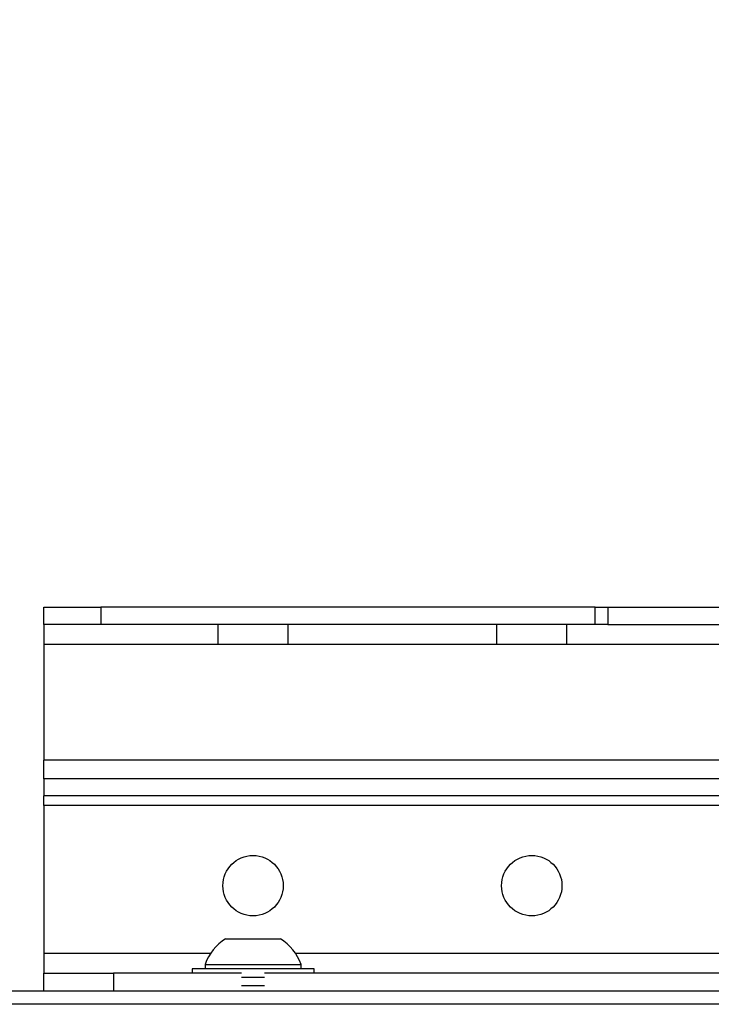
# Paper-space layout 'Sheet10' of a CAD drawing. Units: inches. Extents: x 0.4 to 16.6, y 0.2 to 10.8.
# Drawn here: x 4.1 to 4.4, y 7.3 to 7.7 of the extents above; entities that cross this region are included whole.
import ezdxf

# ---------------------------------------------------------------- set-up
doc = ezdxf.new("R2010")
doc.units = ezdxf.units.IN
doc.header["$MEASUREMENT"] = 0
doc.styles.add('SLDTEXTSTYLE0', font='TXT', dxfattribs={"width": 0.75})
doc.dimstyles.new('SLDDIMSTYLE5', dxfattribs={"dimtxt": 0.1377952755905512, "dimasz": 0.14, "dimexe": 0, "dimexo": 0.0625, "dimgap": 0.0344488188976378, "dimtad": 1, "dimlfac": 20, "dimrnd": 1e-09, "dimzin": 4, "dimdsep": 46, "dimtxsty": 'SLDTEXTSTYLE0', "dimblk1": 'CLOSED', "dimblk2": 'CLOSED', "dimsah": 1, "dimcen": 0.09, "dimadec": 0, "dimazin": 1, "dimtfac": 1, "dimtmove": 0, "dimatfit": 0, "dimldrblk": 'CLOSED', "dimfxl": 0, "dimfrac": 2, "dimtolj": 1, "dimtzin": 12, "dimarcsym": 0})

# ---------------------------------------------------------------- blocks, each defined once
blk = doc.blocks.new('_Closed')
at = {"color": 0, "linetype": 'ByBlock', "lineweight": -2}
for p, q in [((-1, 0.166667), (0, 0)), ((-1, 0.166667), (-1, -0.166667)), ((0, 0), (-1, -0.166667)), ((0, 0), (-1, 0))]:
    blk.add_line(p, q, dxfattribs=at)
blk = doc.blocks.new('_D_17')
at = {"color": 7, "linetype": 'Continuous', "lineweight": 0}
for p, q in [((4.95501104895359, 10.51759466962188), (4.913026550628764, 10.51759466962188)), ((4.913026550628764, 10.51759466962188), (4.913026550628768, 10.29884466997387)), ((5.260457243746417, 10.51759466962188), (5.302441742071243, 10.51759466962188)), ((5.302441742071243, 10.51759466962188), (5.302441742071246, 10.29884466997388)), ((4.913026550628768, 10.29884466997387), (4.955011048953594, 10.29884466997387)), ((5.302441742071246, 10.29884466997388), (5.26045724374642, 10.29884466997388)), ((4.521440356687071, 7.583610575425008), (4.521440356687031, 9.9132981457202)), ((5.721440356687071, 7.583610575425029), (5.72144035668703, 9.913298145720221)), ((4.521440356687031, 9.873928066980042), (4.271440356687032, 9.873928066980039)), ((4.521440356687031, 9.873928066980042), (5.721440356687032, 9.873928066980064)), ((5.721440356687032, 9.873928066980064), (5.971440356687031, 9.873928066980069))]:
    blk.add_line(p, q, dxfattribs=at)
at = {"color": 7, "linetype": 'Continuous', "lineweight": 18, "xscale": 0.14, "yscale": 0.14}
for p, rotation in [((4.521440356687031, 9.873928066980042), 1.399444059843947e-12), ((5.721440356687032, 9.873928066980064), 180.0000000000014)]:
    blk.add_blockref('_Closed', p, dxfattribs=dict(at, rotation=rotation))
at = {"color": 7, "linetype": 'Continuous', "lineweight": 18, "char_height": 0.1377952755905512, "attachment_point": 1, "style": 'SLDTEXTSTYLE0'}
for s, insert in [('610', (4.955011048953591, 10.47647210755572)), ('24.00', (4.878649491088827, 10.27030551108483)), ('(11-25in/28-63cm)', (4.311583583549251, 10.0515555045619))]:
    blk.add_mtext(s, dxfattribs=dict(at, insert=insert))

psp = doc.layouts.new('Sheet10')

# ---------------------------------------------------------------- linework, layer by layer
at = {"color": 7, "linetype": 'Continuous', "lineweight": 25}
for p, q in [((4.14644035668707, 7.461218843141533), (4.14644035668707, 7.467468843141534)), ((4.14644035668707, 7.467468843141534), (4.166833143310815, 7.467468843141535)), ((4.166833143310815, 7.467468843141535), (4.166833143310815, 7.461218843141535)), ((4.344156648278313, 7.467468843141536), (4.166833143310815, 7.467468843141535)), ((4.344156648278313, 7.461218843141537), (4.344156648278313, 7.467468843141536)), ((4.344156648278313, 7.467468843141536), (4.348763861654567, 7.467468843141537)), ((4.348763861654567, 7.467468843141537), (4.348763861654567, 7.461218843141538)), ((4.348763861654567, 7.467468843141537), (5.894116851719573, 7.467468843141565)), ((4.166833143310815, 7.461218843141535), (4.14644035668707, 7.461218843141533)), ((4.14644035668707, 7.461218843141534), (4.14644035668707, 7.454168843141534)), ((4.344156648278313, 7.461218843141537), (4.166833143310815, 7.461218843141535)), ((4.208940356687069, 7.454168843141534), (4.208940356687069, 7.461218843141535)), ((4.23394035668707, 7.461218843141535), (4.23394035668707, 7.454168843141536)), ((4.30894035668707, 7.454168843141536), (4.30894035668707, 7.461218843141536)), ((4.333940356687069, 7.461218843141537), (4.33394035668707, 7.454168843141537)), ((4.348763861654567, 7.461218843141538), (4.344156648278313, 7.461218843141537)), ((4.348763861654567, 7.461218843141538), (5.894116851719573, 7.461218843141565)), ((4.14644035668707, 7.454168843141534), (4.208940356687069, 7.454168843141534)), ((4.14644035668707, 7.454168843141534), (4.14644035668707, 7.412611279833492)), ((4.208940356687069, 7.454168843141534), (4.23394035668707, 7.454168843141536)), ((4.23394035668707, 7.454168843141536), (4.30894035668707, 7.454168843141536)), ((4.30894035668707, 7.454168843141536), (4.33394035668707, 7.454168843141537)), ((4.33394035668707, 7.454168843141537), (4.40894035668707, 7.454168843141538)), ((4.493448166655565, 7.412611279833499), (4.14644035668707, 7.412611279833492)), ((4.14644035668707, 7.405961279833493), (4.14644035668707, 7.412611279833492)), ((4.491551106895175, 7.405961279833498), (4.14644035668707, 7.405961279833493)), ((4.14644035668707, 7.405961279833493), (4.14644035668707, 7.399858196220214)), ((4.490259250199149, 7.39985819622022), (4.14644035668707, 7.399858196220214)), ((4.14644035668707, 7.396333196220214), (4.14644035668707, 7.399858196220214)), ((4.490281550728453, 7.396333196220221), (4.14644035668707, 7.396333196220214)), ((4.14644035668707, 7.396333196220214), (4.146440356687072, 7.343268843141534)), ((4.21159783700204, 7.348567268338405), (4.23128287637212, 7.348567268338405)), ((4.146440356687072, 7.343268843141534), (4.146440356687072, 7.336218843141533)), ((4.206189178330553, 7.343268843141534), (4.146440356687072, 7.343268843141534)), ((5.106189178330564, 7.34326884314155), (4.236691535043605, 7.343268843141535)), ((4.199565356687081, 7.337740496684865), (4.199565356687081, 7.336218843141534)), ((4.243315356687082, 7.337740496684866), (4.199565356687081, 7.337740496684866)), ((4.204215947238263, 7.339364512432891), (4.204215947238263, 7.337740496684861)), ((4.204215947238261, 7.339364512432892), (4.238664766135898, 7.339364512432892)), ((4.2386647661359, 7.337740496684861), (4.2386647661359, 7.339364512432891)), ((4.243315356687082, 7.336218843141534), (4.243315356687082, 7.337740496684866)), ((4.146440356687072, 7.329968843141532), (4.146440356687072, 7.336218843141531)), ((4.146440356687072, 7.336218843141531), (4.171440356687071, 7.336218843141533)), ((4.171440356687071, 7.336218843141533), (4.171440356687071, 7.329968843141534)), ((4.217276224124356, 7.336218843141534), (4.171440356687071, 7.336218843141533)), ((4.225604489249803, 7.334740496684866), (4.217276224124358, 7.334740496684866)), ((5.117276224124367, 7.33621884314155), (4.225604489249807, 7.336218843141534)), ((3.76758035668708, 7.32996884314155), (6.475300356687081, 7.32996884314155)), ((4.225604489249803, 7.331740496684866), (4.217276224124358, 7.331740496684866)), ((6.47625841420443, 7.325078843141551), (3.766622299169732, 7.325078843141551))]:
    psp.add_line(p, q, dxfattribs=at)
for centre, radius in [((4.22144035668707, 7.367618843141535), 0.0108267716535444), ((4.321440356687071, 7.367618843141536), 0.01082677165354262)]:
    psp.add_circle(centre, radius, dxfattribs=at)
for radius, start, end in [(0.01832476680116989, 122.487506084255, 160.0435725291486), (0.01832476680117085, 19.95642747085135, 57.51249391574029)]:
    psp.add_arc((4.221440356687079, 7.333110170144796), radius, start, end, dxfattribs=at)

# ---------------------------------------------------------------- dimensions: what is measured, and where the dimension line sits
at = {"color": 7, "linetype": 'Continuous', "lineweight": 18}
dim = psp.add_linear_dim(base=(5.721440356687032, 9.873928066980064), p1=(4.521440356687072, 7.544240496684851), p2=(5.721440356687072, 7.544240496684871), angle=1.017777498068325e-12, text='<>\\P(11-25in/28-63cm)', dimstyle='SLDDIMSTYLE5', dxfattribs=at)
dim.commit()
dim.dimension.update_dxf_attribs({"geometry": '_D_17', "text_midpoint": (5.107734146350004, 9.873928066980053), "dimtype": 160})

doc.saveas('drawing.dxf')
